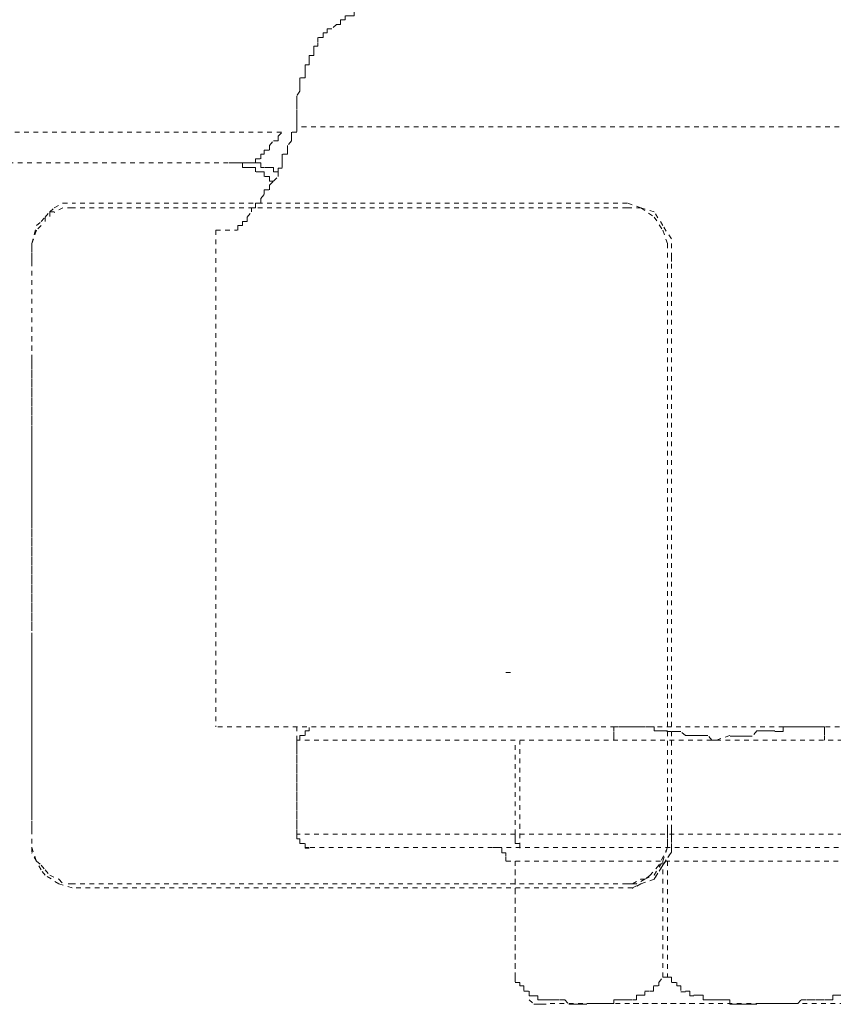
# Model space of a CAD drawing. Units: inches. Extents: x -291 to 2906, y -1558 to 719.
# Drawn here: x -128 to -97, y -718 to -681 of the extents above; entities that cross this region are included whole.
import ezdxf

# ---------------------------------------------------------------- set-up
doc = ezdxf.new("R2010")
doc.units = ezdxf.units.IN
doc.header["$MEASUREMENT"] = 0
for name, pattern in [('AI-Linetype-3135', [0.352778, 0.176389, -0.176389]), ('AI-Linetype-3136', [0.352778, 0.176389, -0.176389]), ('AI-Linetype-3141', [0.352778, 0.176389, -0.176389]), ('AI-Linetype-3142', [0.352778, 0.176389, -0.176389]), ('AI-Linetype-3143', [0.352778, 0.176389, -0.176389]), ('AI-Linetype-3144', [0.352778, 0.176389, -0.176389]), ('AI-Linetype-3145', [0.352778, 0.176389, -0.176389]), ('AI-Linetype-3148', [0.352778, 0.176389, -0.176389]), ('AI-Linetype-3149', [0.352778, 0.176389, -0.176389]), ('AI-Linetype-3150', [0.352778, 0.176389, -0.176389]), ('AI-Linetype-3151', [0.352778, 0.176389, -0.176389]), ('AI-Linetype-3152', [0.352778, 0.176389, -0.176389]), ('AI-Linetype-3153', [0.352778, 0.176389, -0.176389]), ('AI-Linetype-3154', [0.352778, 0.176389, -0.176389]), ('AI-Linetype-3155', [0.352778, 0.176389, -0.176389]), ('AI-Linetype-3156', [0.352778, 0.176389, -0.176389]), ('AI-Linetype-3157', [0.352778, 0.176389, -0.176389]), ('AI-Linetype-3158', [0.352778, 0.176389, -0.176389]), ('AI-Linetype-3159', [0.352778, 0.176389, -0.176389]), ('AI-Linetype-3160', [0.352778, 0.176389, -0.176389]), ('AI-Linetype-3161', [0.352778, 0.176389, -0.176389]), ('AI-Linetype-3162', [0.352778, 0.176389, -0.176389]), ('AI-Linetype-3163', [0.352778, 0.176389, -0.176389]), ('AI-Linetype-3164', [0.352778, 0.176389, -0.176389]), ('AI-Linetype-3165', [0.352778, 0.176389, -0.176389]), ('AI-Linetype-3166', [0.352778, 0.176389, -0.176389]), ('AI-Linetype-3167', [0.352778, 0.176389, -0.176389]), ('AI-Linetype-3168', [0.352778, 0.176389, -0.176389]), ('AI-Linetype-3169', [0.352778, 0.176389, -0.176389]), ('AI-Linetype-3170', [0.352778, 0.176389, -0.176389]), ('AI-Linetype-3171', [0.352778, 0.176389, -0.176389]), ('AI-Linetype-3172', [0.352778, 0.176389, -0.176389]), ('AI-Linetype-3173', [0.352778, 0.176389, -0.176389]), ('AI-Linetype-3174', [0.352778, 0.176389, -0.176389]), ('AI-Linetype-3175', [0.352778, 0.176389, -0.176389]), ('AI-Linetype-3176', [0.352778, 0.176389, -0.176389]), ('AI-Linetype-3177', [0.352778, 0.176389, -0.176389]), ('AI-Linetype-3178', [0.352778, 0.176389, -0.176389]), ('AI-Linetype-3179', [0.352778, 0.176389, -0.176389]), ('AI-Linetype-3180', [0.352778, 0.176389, -0.176389]), ('AI-Linetype-3181', [0.352778, 0.176389, -0.176389]), ('AI-Linetype-3182', [0.352778, 0.176389, -0.176389]), ('AI-Linetype-3183', [0.352778, 0.176389, -0.176389]), ('AI-Linetype-3184', [0.352778, 0.176389, -0.176389]), ('AI-Linetype-3185', [0.352778, 0.176389, -0.176389]), ('AI-Linetype-3186', [0.352778, 0.176389, -0.176389]), ('AI-Linetype-3187', [0.352778, 0.176389, -0.176389]), ('AI-Linetype-3188', [0.352778, 0.176389, -0.176389]), ('AI-Linetype-3189', [0.352778, 0.176389, -0.176389]), ('AI-Linetype-3190', [0.352778, 0.176389, -0.176389]), ('AI-Linetype-3191', [0.352778, 0.176389, -0.176389]), ('AI-Linetype-3192', [0.352778, 0.176389, -0.176389]), ('AI-Linetype-3193', [0.352778, 0.176389, -0.176389]), ('AI-Linetype-3194', [0.352778, 0.176389, -0.176389]), ('AI-Linetype-3195', [0.352778, 0.176389, -0.176389]), ('AI-Linetype-3196', [0.352778, 0.176389, -0.176389]), ('AI-Linetype-3197', [0.352778, 0.176389, -0.176389]), ('AI-Linetype-3199', [0.352778, 0.176389, -0.176389]), ('AI-Linetype-3200', [0.352778, 0.176389, -0.176389]), ('AI-Linetype-3201', [0.352778, 0.176389, -0.176389]), ('AI-Linetype-3202', [0.352778, 0.176389, -0.176389]), ('AI-Linetype-3203', [0.352778, 0.176389, -0.176389]), ('AI-Linetype-3204', [0.352778, 0.176389, -0.176389]), ('AI-Linetype-3206', [0.352778, 0.176389, -0.176389]), ('AI-Linetype-3207', [0.352778, 0.176389, -0.176389]), ('AI-Linetype-3208', [0.352778, 0.176389, -0.176389]), ('AI-Linetype-3209', [0.352778, 0.176389, -0.176389]), ('AI-Linetype-3210', [0.352778, 0.176389, -0.176389]), ('AI-Linetype-3211', [0.352778, 0.176389, -0.176389]), ('AI-Linetype-3218', [0.352778, 0.176389, -0.176389]), ('AI-Linetype-3219', [0.352778, 0.176389, -0.176389]), ('AI-Linetype-3220', [0.352778, 0.176389, -0.176389]), ('AI-Linetype-3221', [0.352778, 0.176389, -0.176389]), ('AI-Linetype-3222', [0.352778, 0.176389, -0.176389]), ('AI-Linetype-3223', [0.352778, 0.176389, -0.176389]), ('AI-Linetype-3224', [0.352778, 0.176389, -0.176389]), ('AI-Linetype-3225', [0.352778, 0.176389, -0.176389]), ('AI-Linetype-3226', [0.352778, 0.176389, -0.176389]), ('AI-Linetype-3227', [0.352778, 0.176389, -0.176389]), ('AI-Linetype-3228', [0.352778, 0.176389, -0.176389]), ('AI-Linetype-3229', [0.352778, 0.176389, -0.176389]), ('AI-Linetype-3240', [0.352778, 0.176389, -0.176389]), ('AI-Linetype-3242', [0.352778, 0.176389, -0.176389]), ('AI-Linetype-3243', [0.352778, 0.176389, -0.176389]), ('AI-Linetype-3245', [0.352778, 0.176389, -0.176389]), ('AI-Linetype-3246', [0.352778, 0.176389, -0.176389]), ('AI-Linetype-3247', [0.352778, 0.176389, -0.176389]), ('AI-Linetype-3248', [0.352778, 0.176389, -0.176389]), ('AI-Linetype-3249', [0.352778, 0.176389, -0.176389]), ('AI-Linetype-3250', [0.352778, 0.176389, -0.176389]), ('AI-Linetype-3283', [0.352778, 0.176389, -0.176389]), ('AI-Linetype-3341', [0.352778, 0.176389, -0.176389]), ('AI-Linetype-3343', [0.352778, 0.176389, -0.176389]), ('AI-Linetype-3347', [0.352778, 0.176389, -0.176389]), ('AI-Linetype-3350', [0.352778, 0.176389, -0.176389]), ('AI-Linetype-3351', [0.352778, 0.176389, -0.176389]), ('AI-Linetype-3352', [0.352778, 0.176389, -0.176389]), ('AI-Linetype-3355', [0.352778, 0.176389, -0.176389]), ('AI-Linetype-3360', [0.352778, 0.176389, -0.176389]), ('AI-Linetype-3365', [0.352778, 0.176389, -0.176389]), ('AI-Linetype-3366', [0.352778, 0.176389, -0.176389]), ('AI-Linetype-3368', [0.352778, 0.176389, -0.176389]), ('AI-Linetype-3373', [0.352778, 0.176389, -0.176389]), ('AI-Linetype-3383', [0.352778, 0.176389, -0.176389]), ('AI-Linetype-3384', [0.352778, 0.176389, -0.176389]), ('AI-Linetype-3385', [0.352778, 0.176389, -0.176389]), ('AI-Linetype-3386', [0.352778, 0.176389, -0.176389]), ('AI-Linetype-3502', [0.352778, 0.176389, -0.176389]), ('AI-Linetype-3503', [0.352778, 0.176389, -0.176389]), ('AI-Linetype-3504', [0.352778, 0.176389, -0.176389]), ('AI-Linetype-3505', [0.352778, 0.176389, -0.176389]), ('AI-Linetype-3506', [0.352778, 0.176389, -0.176389]), ('AI-Linetype-3507', [0.352778, 0.176389, -0.176389]), ('AI-Linetype-3509', [0.352778, 0.176389, -0.176389]), ('AI-Linetype-3520', [0.352778, 0.176389, -0.176389]), ('AI-Linetype-3521', [0.352778, 0.176389, -0.176389]), ('AI-Linetype-3536', [0.352778, 0.176389, -0.176389]), ('AI-Linetype-3537', [0.352778, 0.176389, -0.176389]), ('AI-Linetype-3538', [0.352778, 0.176389, -0.176389]), ('AI-Linetype-3539', [0.352778, 0.176389, -0.176389]), ('AI-Linetype-3540', [0.352778, 0.176389, -0.176389]), ('AI-Linetype-3541', [0.352778, 0.176389, -0.176389]), ('AI-Linetype-3542', [0.352778, 0.176389, -0.176389]), ('AI-Linetype-3547', [0.352778, 0.176389, -0.176389]), ('AI-Linetype-3548', [0.352778, 0.176389, -0.176389]), ('AI-Linetype-3549', [0.352778, 0.176389, -0.176389]), ('AI-Linetype-3550', [0.352778, 0.176389, -0.176389]), ('AI-Linetype-3551', [0.352778, 0.176389, -0.176389]), ('AI-Linetype-3552', [0.352778, 0.176389, -0.176389]), ('AI-Linetype-3553', [0.352778, 0.176389, -0.176389]), ('AI-Linetype-3554', [0.352778, 0.176389, -0.176389]), ('AI-Linetype-3555', [0.352778, 0.176389, -0.176389]), ('AI-Linetype-3556', [0.352778, 0.176389, -0.176389]), ('AI-Linetype-3559', [0.352778, 0.176389, -0.176389]), ('AI-Linetype-3560', [0.352778, 0.176389, -0.176389]), ('AI-Linetype-3561', [0.352778, 0.176389, -0.176389]), ('AI-Linetype-3562', [0.352778, 0.176389, -0.176389]), ('AI-Linetype-3569', [0.352778, 0.176389, -0.176389]), ('AI-Linetype-3570', [0.352778, 0.176389, -0.176389]), ('AI-Linetype-3577', [0.352778, 0.176389, -0.176389]), ('AI-Linetype-3578', [0.352778, 0.176389, -0.176389]), ('AI-Linetype-3579', [0.352778, 0.176389, -0.176389]), ('AI-Linetype-3580', [0.352778, 0.176389, -0.176389]), ('AI-Linetype-3582', [0.352778, 0.176389, -0.176389]), ('AI-Linetype-3585', [0.352778, 0.176389, -0.176389]), ('AI-Linetype-3588', [0.352778, 0.176389, -0.176389]), ('AI-Linetype-3590', [0.352778, 0.176389, -0.176389])]:
    doc.linetypes.add(name, pattern=pattern)
doc.layers.add('图层 1', color=7, linetype='Continuous')

msp = doc.modelspace()

# ---------------------------------------------------------------- linework, layer by layer
at = {"layer": '图层 1', "color": 7, "linetype": 'AI-Linetype-3509', "lineweight": 9}
msp.add_lwpolyline([(-114.79, -680.89), (-114.965, -680.89), (-114.965, -681.065), (-115.115, -681.065), (-115.314, -681.065), (-115.314, -681.215), (-115.489, -681.215), (-115.489, -681.39), (-115.639, -681.39), (-115.814, -681.564), (-115.989, -681.564), (-115.989, -681.714), (-116.139, -681.714), (-116.139, -681.889)], dxfattribs=at)
at = {"layer": '图层 1', "color": 7, "linetype": 'AI-Linetype-3578', "lineweight": 9}
msp.add_lwpolyline([(-116.139, -681.889), (-116.339, -681.889), (-116.339, -682.089), (-116.339, -682.214), (-116.489, -682.214), (-116.489, -682.389), (-116.489, -682.564), (-116.664, -682.564), (-116.664, -682.739), (-116.664, -682.914), (-116.813, -682.914), (-116.813, -683.088), (-116.813, -683.238), (-116.813, -683.413), (-117.013, -683.413)], dxfattribs=at)
at = {"layer": '图层 1', "color": 7, "linetype": 'AI-Linetype-3577', "lineweight": 9}
msp.add_lwpolyline([(-117.013, -683.413), (-117.013, -683.588), (-117.013, -683.738), (-117.013, -683.913), (-117.138, -684.088), (-117.138, -684.263), (-117.138, -684.413), (-117.138, -684.613), (-117.138, -684.787), (-117.138, -684.937), (-117.138, -685.137), (-117.138, -685.262)], dxfattribs=at)
at = {"layer": '图层 1', "color": 7, "linetype": 'AI-Linetype-3580', "lineweight": 9}
msp.add_lwpolyline([(-117.138, -685.262), (-117.138, -685.462), (-117.338, -685.462), (-117.338, -685.612), (-117.338, -685.787), (-117.488, -685.962), (-117.488, -686.137)], dxfattribs=at)
at = {"layer": '图层 1', "color": 7, "linetype": 'AI-Linetype-3366', "lineweight": 9}
msp.add_lwpolyline([(-86.082, -685.262), (-117.138, -685.262)], dxfattribs=at)
at = {"layer": '图层 1', "color": 7, "linetype": 'AI-Linetype-3347', "lineweight": 9}
msp.add_lwpolyline([(-132.004, -685.462), (-117.688, -685.462)], dxfattribs=at)
at = {"layer": '图层 1', "color": 7, "linetype": 'AI-Linetype-3504', "lineweight": 9}
msp.add_lwpolyline([(-118.163, -685.962), (-118.013, -685.787), (-117.838, -685.787), (-117.838, -685.612), (-117.688, -685.462)], dxfattribs=at)
at = {"layer": '图层 1', "color": 7, "linetype": 'AI-Linetype-3505', "lineweight": 9}
msp.add_lwpolyline([(-118.837, -686.611), (-118.687, -686.611), (-118.687, -686.461), (-118.487, -686.461), (-118.487, -686.286), (-118.363, -686.286), (-118.363, -686.137), (-118.163, -686.137), (-118.163, -685.962)], dxfattribs=at)
at = {"layer": '图层 1', "color": 7, "linetype": 'AI-Linetype-3579', "lineweight": 9}
msp.add_lwpolyline([(-117.488, -686.137), (-117.488, -686.286), (-117.688, -686.286), (-117.688, -686.461), (-117.688, -686.611), (-117.688, -686.811), (-117.838, -686.811), (-117.838, -686.961)], dxfattribs=at)
at = {"layer": '图层 1', "color": 7, "linetype": 'AI-Linetype-3243', "lineweight": 5}
msp.add_lwpolyline([(-119.012, -686.611), (-137.076, -686.611)], dxfattribs=at)
at = {"layer": '图层 1', "color": 7, "linetype": 'AI-Linetype-3585', "lineweight": 9}
msp.add_lwpolyline([(-118.013, -687.311), (-118.163, -687.311), (-118.163, -687.136), (-118.363, -687.136), (-118.363, -686.961), (-118.487, -686.961), (-118.687, -686.961), (-118.687, -686.786), (-118.837, -686.786), (-119.012, -686.786), (-119.187, -686.786), (-119.187, -686.611), (-119.362, -686.611), (-119.512, -686.611), (-119.687, -686.611)], dxfattribs=at)
at = {"layer": '图层 1', "color": 7, "linetype": 'AI-Linetype-3507', "lineweight": 9}
msp.add_lwpolyline([(-118.837, -686.611), (-119.012, -686.611)], dxfattribs=at)
at = {"layer": '图层 1', "color": 7, "linetype": 'AI-Linetype-3503', "lineweight": 9}
msp.add_lwpolyline([(-118.363, -686.786), (-118.487, -686.786), (-118.487, -686.611), (-118.687, -686.611), (-118.837, -686.611)], dxfattribs=at)
at = {"layer": '图层 1', "color": 7, "linetype": 'AI-Linetype-3506', "lineweight": 9}
msp.add_lwpolyline([(-118.837, -686.611), (-118.487, -686.611)], dxfattribs=at)
at = {"layer": '图层 1', "color": 7, "linetype": 'AI-Linetype-3502', "lineweight": 9}
msp.add_lwpolyline([(-117.838, -686.961), (-118.013, -686.961), (-118.013, -686.786), (-118.163, -686.786), (-118.363, -686.786)], dxfattribs=at)
at = {"layer": '图层 1', "color": 7, "linetype": 'AI-Linetype-3520', "lineweight": 9}
msp.add_lwpolyline([(-118.487, -688.135), (-118.487, -687.96), (-118.363, -687.811), (-118.363, -687.636), (-118.163, -687.636), (-118.163, -687.461), (-118.013, -687.311), (-117.838, -687.136), (-117.838, -686.961)], dxfattribs=at)
at = {"layer": '图层 1', "color": 7, "linetype": 'AI-Linetype-3180', "lineweight": 9}
msp.add_lwpolyline([(-126.458, -688.46), (-126.283, -688.31)], dxfattribs=at)
at = {"layer": '图层 1', "color": 7, "linetype": 'AI-Linetype-3179', "lineweight": 9}
msp.add_lwpolyline([(-126.283, -688.31), (-125.958, -688.135)], dxfattribs=at)
at = {"layer": '图层 1', "color": 7, "linetype": 'AI-Linetype-3154', "lineweight": 9}
msp.add_lwpolyline([(-125.958, -688.31), (-126.283, -688.485)], dxfattribs=at)
at = {"layer": '图层 1', "color": 7, "linetype": 'AI-Linetype-3178', "lineweight": 9}
msp.add_lwpolyline([(-125.958, -688.135), (-125.608, -688.135)], dxfattribs=at)
at = {"layer": '图层 1', "color": 7, "linetype": 'AI-Linetype-3155', "lineweight": 9}
msp.add_lwpolyline([(-125.608, -688.31), (-125.958, -688.31)], dxfattribs=at)
at = {"layer": '图层 1', "color": 7, "linetype": 'AI-Linetype-3204', "lineweight": 9}
msp.add_lwpolyline([(-104.671, -688.135), (-125.608, -688.135)], dxfattribs=at)
at = {"layer": '图层 1', "color": 7, "linetype": 'AI-Linetype-3144', "lineweight": 9}
msp.add_lwpolyline([(-104.671, -688.31), (-125.608, -688.31)], dxfattribs=at)
at = {"layer": '图层 1', "color": 7, "linetype": 'AI-Linetype-3521', "lineweight": 9}
msp.add_lwpolyline([(-119.362, -689.16), (-119.362, -688.985), (-119.187, -688.985), (-119.187, -688.835), (-119.012, -688.835), (-119.012, -688.66), (-118.837, -688.46), (-118.837, -688.31), (-118.687, -688.31), (-118.687, -688.135), (-118.487, -688.135)], dxfattribs=at)
at = {"layer": '图层 1', "color": 7, "linetype": 'AI-Linetype-3170', "lineweight": 9}
msp.add_lwpolyline([(-104.146, -688.31), (-104.671, -688.135)], dxfattribs=at)
at = {"layer": '图层 1', "color": 7, "linetype": 'AI-Linetype-3229', "lineweight": 9}
msp.add_lwpolyline([(-104.671, -688.31), (-104.146, -688.31)], dxfattribs=at)
at = {"layer": '图层 1', "color": 7, "linetype": 'AI-Linetype-3171', "lineweight": 9}
msp.add_lwpolyline([(-103.647, -688.46), (-104.146, -688.31)], dxfattribs=at)
at = {"layer": '图层 1', "color": 7, "linetype": 'AI-Linetype-3228', "lineweight": 9}
msp.add_lwpolyline([(-104.146, -688.31), (-103.647, -688.66)], dxfattribs=at)
at = {"layer": '图层 1', "color": 7, "linetype": 'AI-Linetype-3160', "lineweight": 9}
msp.add_lwpolyline([(-126.782, -688.835), (-126.632, -688.66)], dxfattribs=at)
at = {"layer": '图层 1', "color": 7, "linetype": 'AI-Linetype-3181', "lineweight": 9}
msp.add_lwpolyline([(-126.632, -688.66), (-126.458, -688.46)], dxfattribs=at)
at = {"layer": '图层 1', "color": 7, "linetype": 'AI-Linetype-3151', "lineweight": 9}
msp.add_lwpolyline([(-126.632, -688.66), (-126.632, -688.835)], dxfattribs=at)
at = {"layer": '图层 1', "color": 7, "linetype": 'AI-Linetype-3152', "lineweight": 9}
msp.add_lwpolyline([(-126.458, -688.46), (-126.458, -688.66)], dxfattribs=at)
at = {"layer": '图层 1', "color": 7, "linetype": 'AI-Linetype-3153', "lineweight": 9}
msp.add_lwpolyline([(-126.283, -688.46), (-126.458, -688.46)], dxfattribs=at)
at = {"layer": '图层 1', "color": 7, "linetype": 'AI-Linetype-3172', "lineweight": 9}
msp.add_lwpolyline([(-103.322, -688.985), (-103.647, -688.46)], dxfattribs=at)
at = {"layer": '图层 1', "color": 7, "linetype": 'AI-Linetype-3227', "lineweight": 9}
msp.add_lwpolyline([(-103.647, -688.66), (-103.322, -689.16)], dxfattribs=at)
at = {"layer": '图层 1', "color": 7, "linetype": 'AI-Linetype-3162', "lineweight": 9}
msp.add_lwpolyline([(-127.132, -689.659), (-126.957, -688.985)], dxfattribs=at)
at = {"layer": '图层 1', "color": 7, "linetype": 'AI-Linetype-3149', "lineweight": 9}
msp.add_lwpolyline([(-126.957, -689.16), (-127.132, -689.659)], dxfattribs=at)
at = {"layer": '图层 1', "color": 7, "linetype": 'AI-Linetype-3161', "lineweight": 9}
msp.add_lwpolyline([(-126.957, -688.985), (-126.782, -688.835)], dxfattribs=at)
at = {"layer": '图层 1', "color": 7, "linetype": 'AI-Linetype-3150', "lineweight": 9}
msp.add_lwpolyline([(-126.782, -688.985), (-126.957, -689.16)], dxfattribs=at)
at = {"layer": '图层 1', "color": 7, "linetype": 'AI-Linetype-3360', "lineweight": 9}
msp.add_lwpolyline([(-120.186, -689.16), (-120.186, -707.898)], dxfattribs=at)
at = {"layer": '图层 1', "color": 7, "linetype": 'AI-Linetype-3368', "lineweight": 9}
msp.add_lwpolyline([(-120.186, -689.16), (-119.387, -689.16)], dxfattribs=at)
at = {"layer": '图层 1', "color": 7, "linetype": 'AI-Linetype-3173', "lineweight": 9}
msp.add_lwpolyline([(-102.997, -689.485), (-103.322, -688.985)], dxfattribs=at)
at = {"layer": '图层 1', "color": 7, "linetype": 'AI-Linetype-3226', "lineweight": 9}
msp.add_lwpolyline([(-103.322, -689.16), (-103.147, -689.659)], dxfattribs=at)
at = {"layer": '图层 1', "color": 7, "linetype": 'AI-Linetype-3174', "lineweight": 9}
msp.add_lwpolyline([(-102.997, -690.184), (-102.997, -689.485)], dxfattribs=at)
at = {"layer": '图层 1', "color": 7, "linetype": 'AI-Linetype-3148', "lineweight": 9}
msp.add_lwpolyline([(-127.132, -689.659), (-127.132, -690.184)], dxfattribs=at)
at = {"layer": '图层 1', "color": 7, "linetype": 'AI-Linetype-3163', "lineweight": 9}
msp.add_lwpolyline([(-127.132, -690.334), (-127.132, -689.659)], dxfattribs=at)
at = {"layer": '图层 1', "color": 7, "linetype": 'AI-Linetype-3225', "lineweight": 9}
msp.add_lwpolyline([(-103.147, -689.659), (-103.147, -690.334)], dxfattribs=at)
at = {"layer": '图层 1', "color": 7, "linetype": 'AI-Linetype-3175', "lineweight": 9}
msp.add_lwpolyline([(-102.997, -690.334), (-102.997, -690.184)], dxfattribs=at)
at = {"layer": '图层 1', "color": 7, "linetype": 'AI-Linetype-3159', "lineweight": 9}
msp.add_lwpolyline([(-127.132, -690.334), (-127.132, -692.882)], dxfattribs=at)
at = {"layer": '图层 1', "color": 7, "linetype": 'AI-Linetype-3183', "lineweight": 9}
msp.add_lwpolyline([(-127.132, -690.334), (-127.132, -704.525)], dxfattribs=at)
at = {"layer": '图层 1', "color": 7, "linetype": 'AI-Linetype-3142', "lineweight": 9}
msp.add_lwpolyline([(-103.147, -711.771), (-103.147, -690.334)], dxfattribs=at)
at = {"layer": '图层 1', "color": 7, "linetype": 'AI-Linetype-3136', "lineweight": 9}
msp.add_lwpolyline([(-102.997, -711.771), (-102.997, -690.334)], dxfattribs=at)
at = {"layer": '图层 1', "color": 7, "linetype": 'AI-Linetype-3141', "lineweight": 9}
msp.add_lwpolyline([(-127.132, -694.057), (-127.132, -692.882)], dxfattribs=at)
at = {"layer": '图层 1', "color": 7, "linetype": 'AI-Linetype-3158', "lineweight": 9}
msp.add_lwpolyline([(-127.132, -694.057), (-127.132, -704.001)], dxfattribs=at)
at = {"layer": '图层 1', "color": 7, "linetype": 'AI-Linetype-3157', "lineweight": 9}
msp.add_lwpolyline([(-127.132, -704.001), (-127.132, -711.121)], dxfattribs=at)
at = {"layer": '图层 1', "color": 7, "linetype": 'AI-Linetype-3182', "lineweight": 9}
msp.add_lwpolyline([(-127.132, -704.525), (-127.132, -711.771)], dxfattribs=at)
at = {"layer": '图层 1', "color": 7, "linetype": 'AI-Linetype-3135', "lineweight": 9}
msp.add_lwpolyline([(-109.243, -705.849), (-108.893, -705.849)], dxfattribs=at)
at = {"layer": '图层 1', "color": 7, "linetype": 'AI-Linetype-3250', "lineweight": 9}
msp.add_lwpolyline([(-82.185, -707.898), (-120.186, -707.898)], dxfattribs=at)
at = {"layer": '图层 1', "color": 7, "linetype": 'AI-Linetype-3240', "lineweight": 9}
msp.add_lwpolyline([(-117.138, -711.946), (-117.138, -707.923)], dxfattribs=at)
at = {"layer": '图层 1', "color": 7, "linetype": 'AI-Linetype-3559', "lineweight": 9}
msp.add_lwpolyline([(-116.813, -708.223), (-116.813, -708.048), (-116.664, -708.048), (-116.664, -707.923)], dxfattribs=at)
at = {"layer": '图层 1', "color": 7, "linetype": 'AI-Linetype-3386', "lineweight": 9}
msp.add_lwpolyline([(-103.147, -708.048), (-103.322, -708.048), (-103.472, -708.048), (-103.647, -708.048), (-103.647, -707.898), (-103.796, -707.898), (-103.996, -707.898), (-104.146, -707.898), (-104.321, -707.898), (-104.496, -707.898), (-104.671, -707.898), (-104.821, -707.898), (-105.021, -707.898), (-105.171, -707.898)], dxfattribs=at)
at = {"layer": '图层 1', "color": 7, "linetype": 'AI-Linetype-3562', "lineweight": 9}
msp.add_lwpolyline([(-105.171, -708.048), (-105.171, -707.898)], dxfattribs=at)
at = {"layer": '图层 1', "color": 7, "linetype": 'AI-Linetype-3561', "lineweight": 9}
msp.add_lwpolyline([(-105.171, -708.398), (-105.171, -708.223), (-105.171, -708.073)], dxfattribs=at)
at = {"layer": '图层 1', "color": 7, "linetype": 'AI-Linetype-3385', "lineweight": 9}
msp.add_lwpolyline([(-101.298, -708.398), (-101.473, -708.398), (-101.623, -708.223), (-101.798, -708.223), (-101.973, -708.223), (-102.148, -708.223), (-102.297, -708.223), (-102.472, -708.223), (-102.647, -708.073), (-102.797, -708.073), (-102.997, -708.073), (-103.172, -708.073)], dxfattribs=at)
at = {"layer": '图层 1', "color": 7, "linetype": 'AI-Linetype-3384', "lineweight": 9}
msp.add_lwpolyline([(-99.099, -708.048), (-99.274, -708.048), (-99.424, -708.048), (-99.599, -708.048), (-99.774, -708.048), (-99.949, -708.248), (-100.124, -708.248), (-100.299, -708.248), (-100.449, -708.248), (-100.598, -708.248), (-100.798, -708.248)], dxfattribs=at)
at = {"layer": '图层 1', "color": 7, "linetype": 'AI-Linetype-3383', "lineweight": 9}
msp.add_lwpolyline([(-97.226, -707.898), (-97.425, -707.898), (-97.55, -707.898), (-97.75, -707.898), (-97.9, -707.898), (-98.1, -707.898), (-98.225, -707.898), (-98.425, -707.898), (-98.575, -707.898), (-98.775, -707.898), (-98.775, -708.073), (-98.924, -708.073), (-99.099, -708.073)], dxfattribs=at)
at = {"layer": '图层 1', "color": 7, "linetype": 'AI-Linetype-3556', "lineweight": 9}
msp.add_lwpolyline([(-97.226, -707.898), (-97.226, -708.073)], dxfattribs=at)
at = {"layer": '图层 1', "color": 7, "linetype": 'AI-Linetype-3555', "lineweight": 9}
msp.add_lwpolyline([(-97.226, -708.048), (-97.226, -708.248), (-97.226, -708.398)], dxfattribs=at)
at = {"layer": '图层 1', "color": 7, "linetype": 'AI-Linetype-3560', "lineweight": 9}
msp.add_lwpolyline([(-117.138, -708.398), (-117.013, -708.398), (-117.013, -708.223), (-116.813, -708.223)], dxfattribs=at)
at = {"layer": '图层 1', "color": 7, "linetype": 'AI-Linetype-3248', "lineweight": 9}
msp.add_lwpolyline([(-85.258, -708.398), (-117.138, -708.398)], dxfattribs=at)
at = {"layer": '图层 1', "color": 7, "linetype": 'AI-Linetype-3343', "lineweight": 9}
msp.add_lwpolyline([(-117.138, -708.398), (-117.138, -711.946)], dxfattribs=at)
at = {"layer": '图层 1', "color": 7, "linetype": 'AI-Linetype-3341', "lineweight": 9}
msp.add_lwpolyline([(-108.893, -711.946), (-108.893, -708.423)], dxfattribs=at)
at = {"layer": '图层 1', "color": 7, "linetype": 'AI-Linetype-3242', "lineweight": 9}
msp.add_lwpolyline([(-108.718, -712.445), (-108.718, -708.423)], dxfattribs=at)
at = {"layer": '图层 1', "color": 7, "linetype": 'AI-Linetype-3283', "lineweight": 9}
msp.add_lwpolyline([(-101.298, -708.398), (-100.798, -708.223)], dxfattribs=at)
at = {"layer": '图层 1', "color": 7, "linetype": 'AI-Linetype-3156', "lineweight": 9}
msp.add_lwpolyline([(-127.132, -711.096), (-127.132, -711.796)], dxfattribs=at)
at = {"layer": '图层 1', "color": 7, "linetype": 'AI-Linetype-3197', "lineweight": 9}
msp.add_lwpolyline([(-127.132, -711.771), (-127.132, -712.47)], dxfattribs=at)
at = {"layer": '图层 1', "color": 7, "linetype": 'AI-Linetype-3199', "lineweight": 9}
msp.add_lwpolyline([(-127.132, -712.295), (-127.132, -711.771)], dxfattribs=at)
at = {"layer": '图层 1', "color": 7, "linetype": 'AI-Linetype-3211', "lineweight": 9}
msp.add_lwpolyline([(-103.147, -711.771), (-103.147, -712.47)], dxfattribs=at)
at = {"layer": '图层 1', "color": 7, "linetype": 'AI-Linetype-3218', "lineweight": 9}
msp.add_lwpolyline([(-103.147, -712.445), (-103.147, -711.771)], dxfattribs=at)
at = {"layer": '图层 1', "color": 7, "linetype": 'AI-Linetype-3164', "lineweight": 9}
msp.add_lwpolyline([(-102.997, -711.946), (-102.997, -711.771)], dxfattribs=at)
at = {"layer": '图层 1', "color": 7, "linetype": 'AI-Linetype-3194', "lineweight": 9}
msp.add_lwpolyline([(-102.997, -711.771), (-102.997, -711.971)], dxfattribs=at)
at = {"layer": '图层 1', "color": 7, "linetype": 'AI-Linetype-3249', "lineweight": 9}
msp.add_lwpolyline([(-85.258, -711.946), (-117.138, -711.946)], dxfattribs=at)
at = {"layer": '图层 1', "color": 7, "linetype": 'AI-Linetype-3570', "lineweight": 9}
msp.add_lwpolyline([(-117.138, -711.946), (-117.138, -712.121), (-117.013, -712.121), (-117.013, -712.295)], dxfattribs=at)
at = {"layer": '图层 1', "color": 7, "linetype": 'AI-Linetype-3582', "lineweight": 9}
msp.add_lwpolyline([(-117.138, -711.946), (-117.138, -712.121), (-117.013, -712.121), (-117.013, -712.295), (-116.813, -712.295), (-116.813, -712.445), (-116.664, -712.445)], dxfattribs=at)
at = {"layer": '图层 1', "color": 7, "linetype": 'AI-Linetype-3554', "lineweight": 9}
msp.add_lwpolyline([(-108.893, -711.946), (-108.893, -712.121), (-108.893, -712.295)], dxfattribs=at)
at = {"layer": '图层 1', "color": 7, "linetype": 'AI-Linetype-3165', "lineweight": 9}
msp.add_lwpolyline([(-102.997, -712.62), (-102.997, -711.946)], dxfattribs=at)
at = {"layer": '图层 1', "color": 7, "linetype": 'AI-Linetype-3193', "lineweight": 9}
msp.add_lwpolyline([(-102.997, -711.946), (-102.997, -712.645)], dxfattribs=at)
at = {"layer": '图层 1', "color": 7, "linetype": 'AI-Linetype-3200', "lineweight": 9}
msp.add_lwpolyline([(-127.132, -712.62), (-127.132, -712.32)], dxfattribs=at)
at = {"layer": '图层 1', "color": 7, "linetype": 'AI-Linetype-3196', "lineweight": 9}
msp.add_lwpolyline([(-127.132, -712.445), (-126.957, -712.97)], dxfattribs=at)
at = {"layer": '图层 1', "color": 7, "linetype": 'AI-Linetype-3569', "lineweight": 9}
msp.add_lwpolyline([(-117.013, -712.295), (-116.813, -712.295), (-116.813, -712.47), (-116.664, -712.47)], dxfattribs=at)
at = {"layer": '图层 1', "color": 7, "linetype": 'AI-Linetype-3247', "lineweight": 9}
msp.add_lwpolyline([(-85.758, -712.445), (-116.664, -712.445)], dxfattribs=at)
at = {"layer": '图层 1', "color": 7, "linetype": 'AI-Linetype-3588', "lineweight": 9}
msp.add_lwpolyline([(-109.243, -712.97), (-109.243, -712.77), (-109.243, -712.645), (-109.393, -712.645), (-109.393, -712.445), (-109.568, -712.445), (-109.718, -712.445)], dxfattribs=at)
at = {"layer": '图层 1', "color": 7, "linetype": 'AI-Linetype-3553', "lineweight": 9}
msp.add_lwpolyline([(-108.893, -712.295), (-108.718, -712.295), (-108.718, -712.47)], dxfattribs=at)
at = {"layer": '图层 1', "color": 7, "linetype": 'AI-Linetype-3210', "lineweight": 9}
msp.add_lwpolyline([(-103.147, -712.445), (-103.472, -713.12)], dxfattribs=at)
at = {"layer": '图层 1', "color": 7, "linetype": 'AI-Linetype-3219', "lineweight": 9}
msp.add_lwpolyline([(-103.322, -712.97), (-103.147, -712.445)], dxfattribs=at)
at = {"layer": '图层 1', "color": 7, "linetype": 'AI-Linetype-3201', "lineweight": 9}
msp.add_lwpolyline([(-126.957, -712.97), (-127.132, -712.645)], dxfattribs=at)
at = {"layer": '图层 1', "color": 7, "linetype": 'AI-Linetype-3166', "lineweight": 9}
msp.add_lwpolyline([(-103.322, -713.12), (-102.997, -712.62)], dxfattribs=at)
at = {"layer": '图层 1', "color": 7, "linetype": 'AI-Linetype-3192', "lineweight": 9}
msp.add_lwpolyline([(-102.997, -712.62), (-103.322, -713.12)], dxfattribs=at)
at = {"layer": '图层 1', "color": 7, "linetype": 'AI-Linetype-3195', "lineweight": 9}
msp.add_lwpolyline([(-126.957, -712.97), (-126.782, -713.12)], dxfattribs=at)
at = {"layer": '图层 1', "color": 7, "linetype": 'AI-Linetype-3202', "lineweight": 9}
msp.add_lwpolyline([(-126.782, -713.295), (-126.957, -712.97)], dxfattribs=at)
at = {"layer": '图层 1', "color": 7, "linetype": 'AI-Linetype-3188', "lineweight": 9}
msp.add_lwpolyline([(-126.782, -713.12), (-126.632, -713.295)], dxfattribs=at)
at = {"layer": '图层 1', "color": 7, "linetype": 'AI-Linetype-3203', "lineweight": 9}
msp.add_lwpolyline([(-126.632, -713.495), (-126.782, -713.295)], dxfattribs=at)
at = {"layer": '图层 1', "color": 7, "linetype": 'AI-Linetype-3187', "lineweight": 9}
msp.add_lwpolyline([(-126.632, -713.295), (-126.458, -713.495)], dxfattribs=at)
at = {"layer": '图层 1', "color": 7, "linetype": 'AI-Linetype-3246', "lineweight": 9}
msp.add_lwpolyline([(-93.178, -712.97), (-109.243, -712.97)], dxfattribs=at)
at = {"layer": '图层 1', "color": 7, "linetype": 'AI-Linetype-3352', "lineweight": 9}
msp.add_lwpolyline([(-108.893, -712.97), (-108.893, -717.342)], dxfattribs=at)
at = {"layer": '图层 1', "color": 7, "linetype": 'AI-Linetype-3355', "lineweight": 9}
msp.add_lwpolyline([(-108.893, -717.342), (-108.893, -712.97)], dxfattribs=at)
at = {"layer": '图层 1', "color": 7, "linetype": 'AI-Linetype-3209', "lineweight": 9}
msp.add_lwpolyline([(-103.472, -713.12), (-103.796, -713.495)], dxfattribs=at)
at = {"layer": '图层 1', "color": 7, "linetype": 'AI-Linetype-3220', "lineweight": 9}
msp.add_lwpolyline([(-103.647, -713.495), (-103.322, -712.97)], dxfattribs=at)
at = {"layer": '图层 1', "color": 7, "linetype": 'AI-Linetype-3167', "lineweight": 9}
msp.add_lwpolyline([(-103.647, -713.645), (-103.322, -713.12)], dxfattribs=at)
at = {"layer": '图层 1', "color": 7, "linetype": 'AI-Linetype-3191', "lineweight": 9}
msp.add_lwpolyline([(-103.322, -713.12), (-103.647, -713.645)], dxfattribs=at)
at = {"layer": '图层 1', "color": 7, "linetype": 'AI-Linetype-3351', "lineweight": 9}
msp.add_lwpolyline([(-103.322, -717.342), (-103.322, -712.97)], dxfattribs=at)
at = {"layer": '图层 1', "color": 7, "linetype": 'AI-Linetype-3350', "lineweight": 9}
msp.add_lwpolyline([(-103.147, -712.97), (-103.147, -717.342)], dxfattribs=at)
at = {"layer": '图层 1', "color": 7, "linetype": 'AI-Linetype-3176', "lineweight": 9}
msp.add_lwpolyline([(-126.108, -713.82), (-126.632, -713.495)], dxfattribs=at)
at = {"layer": '图层 1', "color": 7, "linetype": 'AI-Linetype-3186', "lineweight": 9}
msp.add_lwpolyline([(-126.458, -713.495), (-126.108, -713.645)], dxfattribs=at)
at = {"layer": '图层 1', "color": 7, "linetype": 'AI-Linetype-3185', "lineweight": 9}
msp.add_lwpolyline([(-126.108, -713.645), (-125.958, -713.82)], dxfattribs=at)
at = {"layer": '图层 1', "color": 7, "linetype": 'AI-Linetype-3223', "lineweight": 9}
msp.add_lwpolyline([(-104.471, -713.82), (-104.146, -713.645)], dxfattribs=at)
at = {"layer": '图层 1', "color": 7, "linetype": 'AI-Linetype-3207', "lineweight": 9}
msp.add_lwpolyline([(-103.996, -713.645), (-104.321, -713.82)], dxfattribs=at)
at = {"layer": '图层 1', "color": 7, "linetype": 'AI-Linetype-3168', "lineweight": 9}
msp.add_lwpolyline([(-104.146, -713.82), (-103.647, -713.645)], dxfattribs=at)
at = {"layer": '图层 1', "color": 7, "linetype": 'AI-Linetype-3190', "lineweight": 9}
msp.add_lwpolyline([(-103.647, -713.645), (-104.146, -713.82)], dxfattribs=at)
at = {"layer": '图层 1', "color": 7, "linetype": 'AI-Linetype-3222', "lineweight": 9}
msp.add_lwpolyline([(-104.146, -713.645), (-103.996, -713.645)], dxfattribs=at)
at = {"layer": '图层 1', "color": 7, "linetype": 'AI-Linetype-3208', "lineweight": 9}
msp.add_lwpolyline([(-103.796, -713.495), (-103.996, -713.645)], dxfattribs=at)
at = {"layer": '图层 1', "color": 7, "linetype": 'AI-Linetype-3221', "lineweight": 9}
msp.add_lwpolyline([(-103.996, -713.645), (-103.672, -713.495)], dxfattribs=at)
at = {"layer": '图层 1', "color": 7, "linetype": 'AI-Linetype-3177', "lineweight": 9}
msp.add_lwpolyline([(-125.608, -713.969), (-126.108, -713.82)], dxfattribs=at)
at = {"layer": '图层 1', "color": 7, "linetype": 'AI-Linetype-3184', "lineweight": 9}
msp.add_lwpolyline([(-125.758, -713.82), (-125.608, -713.82)], dxfattribs=at)
at = {"layer": '图层 1', "color": 7, "linetype": 'AI-Linetype-3143', "lineweight": 9}
msp.add_lwpolyline([(-104.671, -713.82), (-125.608, -713.82)], dxfattribs=at)
at = {"layer": '图层 1', "color": 7, "linetype": 'AI-Linetype-3145', "lineweight": 9}
msp.add_lwpolyline([(-104.471, -713.969), (-125.608, -713.969)], dxfattribs=at)
at = {"layer": '图层 1', "color": 7, "linetype": 'AI-Linetype-3206', "lineweight": 9}
msp.add_lwpolyline([(-104.321, -713.82), (-104.671, -713.82)], dxfattribs=at)
at = {"layer": '图层 1', "color": 7, "linetype": 'AI-Linetype-3224', "lineweight": 9}
msp.add_lwpolyline([(-104.671, -713.82), (-104.471, -713.82)], dxfattribs=at)
at = {"layer": '图层 1', "color": 7, "linetype": 'AI-Linetype-3169', "lineweight": 9}
msp.add_lwpolyline([(-104.471, -713.969), (-104.146, -713.82)], dxfattribs=at)
at = {"layer": '图层 1', "color": 7, "linetype": 'AI-Linetype-3189', "lineweight": 9}
msp.add_lwpolyline([(-104.146, -713.82), (-104.471, -713.994)], dxfattribs=at)
at = {"layer": '图层 1', "color": 7, "linetype": 'AI-Linetype-3552', "lineweight": 9}
msp.add_lwpolyline([(-108.893, -717.342), (-108.893, -717.542), (-108.718, -717.542), (-108.718, -717.667), (-108.569, -717.667), (-108.569, -717.867), (-108.369, -717.867), (-108.369, -718.042), (-108.194, -718.042), (-108.044, -718.042), (-108.044, -718.192), (-107.869, -718.192), (-107.719, -718.192)], dxfattribs=at)
at = {"layer": '图层 1', "color": 7, "linetype": 'AI-Linetype-3547', "lineweight": 9}
msp.add_lwpolyline([(-103.996, -717.867), (-103.796, -717.867), (-103.672, -717.867), (-103.672, -717.667), (-103.472, -717.667), (-103.472, -717.542), (-103.322, -717.342)], dxfattribs=at)
at = {"layer": '图层 1', "color": 7, "linetype": 'AI-Linetype-3373', "lineweight": 9}
msp.add_lwpolyline([(-103.322, -717.342), (-103.147, -717.342)], dxfattribs=at)
at = {"layer": '图层 1', "color": 7, "linetype": 'AI-Linetype-3542', "lineweight": 9}
msp.add_lwpolyline([(-103.147, -717.342), (-102.997, -717.342), (-102.997, -717.542), (-102.797, -717.542), (-102.797, -717.667)], dxfattribs=at)
at = {"layer": '图层 1', "color": 7, "linetype": 'AI-Linetype-3541', "lineweight": 9}
msp.add_lwpolyline([(-102.797, -717.667), (-102.647, -717.667), (-102.647, -717.892), (-102.472, -717.892)], dxfattribs=at)
at = {"layer": '图层 1', "color": 7, "linetype": 'AI-Linetype-3548', "lineweight": 9}
msp.add_lwpolyline([(-104.671, -718.192), (-104.471, -718.192), (-104.321, -718.192), (-104.321, -718.017), (-104.146, -718.017), (-103.996, -718.017), (-103.996, -717.892)], dxfattribs=at)
at = {"layer": '图层 1', "color": 7, "linetype": 'AI-Linetype-3540', "lineweight": 9}
msp.add_lwpolyline([(-102.472, -717.867), (-102.297, -717.867), (-102.297, -718.042), (-102.148, -718.042)], dxfattribs=at)
at = {"layer": '图层 1', "color": 7, "linetype": 'AI-Linetype-3539', "lineweight": 9}
msp.add_lwpolyline([(-102.148, -718.017), (-101.973, -718.017), (-101.798, -718.017), (-101.798, -718.217)], dxfattribs=at)
at = {"layer": '图层 1', "color": 7, "linetype": 'AI-Linetype-3536', "lineweight": 9}
msp.add_lwpolyline([(-97.75, -718.192), (-97.55, -718.192), (-97.425, -718.192), (-97.226, -718.192), (-97.076, -718.192), (-96.901, -718.192), (-96.901, -718.017), (-96.751, -718.017), (-96.551, -718.017)], dxfattribs=at)
at = {"layer": '图层 1', "color": 7, "linetype": 'AI-Linetype-3590', "lineweight": 9}
msp.add_lwpolyline([(-108.369, -718.192), (-108.194, -718.367), (-108.044, -718.367), (-107.869, -718.367), (-107.719, -718.367)], dxfattribs=at)
at = {"layer": '图层 1', "color": 7, "linetype": 'AI-Linetype-3551', "lineweight": 9}
msp.add_lwpolyline([(-107.719, -718.192), (-107.544, -718.192), (-107.394, -718.192), (-107.194, -718.192), (-107.02, -718.192), (-106.87, -718.367), (-106.695, -718.367), (-106.52, -718.367), (-106.37, -718.367), (-106.195, -718.367)], dxfattribs=at)
at = {"layer": '图层 1', "color": 7, "linetype": 'AI-Linetype-3245', "lineweight": 9}
msp.add_lwpolyline([(-94.702, -718.342), (-107.719, -718.342)], dxfattribs=at)
at = {"layer": '图层 1', "color": 7, "linetype": 'AI-Linetype-3550', "lineweight": 9}
msp.add_lwpolyline([(-106.195, -718.342), (-106.02, -718.342), (-105.845, -718.342), (-105.67, -718.342), (-105.495, -718.342), (-105.346, -718.342)], dxfattribs=at)
at = {"layer": '图层 1', "color": 7, "linetype": 'AI-Linetype-3549', "lineweight": 9}
msp.add_lwpolyline([(-105.346, -718.342), (-105.171, -718.342), (-105.171, -718.192), (-104.996, -718.192), (-104.821, -718.192), (-104.671, -718.192)], dxfattribs=at)
at = {"layer": '图层 1', "color": 7, "linetype": 'AI-Linetype-3365', "lineweight": 9}
msp.add_lwpolyline([(-102.148, -718.342), (-104.471, -718.342)], dxfattribs=at)
at = {"layer": '图层 1', "color": 7, "linetype": 'AI-Linetype-3538', "lineweight": 9}
msp.add_lwpolyline([(-101.798, -718.192), (-101.623, -718.192), (-101.473, -718.192), (-101.298, -718.192), (-101.123, -718.192), (-100.948, -718.192), (-100.798, -718.192), (-100.798, -718.367), (-100.598, -718.367), (-100.449, -718.367), (-100.299, -718.367), (-100.124, -718.367), (-99.949, -718.367), (-99.774, -718.367)], dxfattribs=at)
at = {"layer": '图层 1', "color": 7, "linetype": 'AI-Linetype-3537', "lineweight": 9}
msp.add_lwpolyline([(-99.774, -718.342), (-99.599, -718.342), (-99.424, -718.342), (-99.274, -718.342), (-99.099, -718.342), (-98.924, -718.342), (-98.775, -718.342), (-98.575, -718.342), (-98.45, -718.342), (-98.225, -718.342), (-98.1, -718.192), (-97.9, -718.192), (-97.75, -718.192)], dxfattribs=at)

doc.saveas('drawing.dxf')
